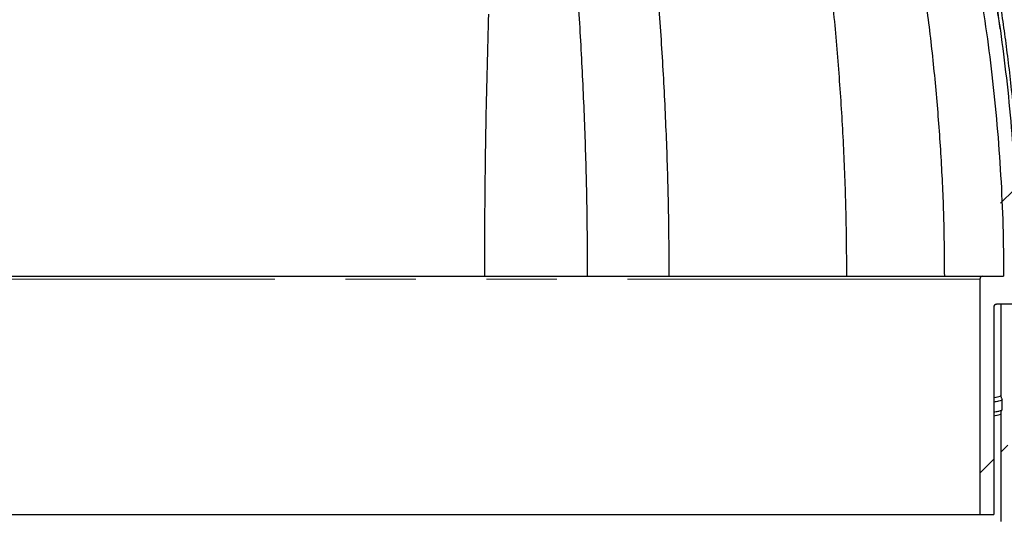
# Model space of a CAD drawing. Units: millimetres. Extents: x 15 to 495, y 5 to 292.
# Drawn here: x 74 to 92, y 211 to 220 of the extents above; entities that cross this region are included whole.
import ezdxf

# ---------------------------------------------------------------- set-up
doc = ezdxf.new("R2010")
doc.units = ezdxf.units.MM
doc.linetypes.add('SLD-Phantom', pattern=[12.7, 6.35, -1.27, 1.27, -1.27, 1.27, -1.27])
doc.linetypes.add('SLD-Solid', pattern=[0])

# ---------------------------------------------------------------- blocks, each defined once
blk = doc.blocks.new('SW_HATCH_0')
at = {"color": 0, "linetype": 'SLD-Solid', "lineweight": 18}
for p, q in [((21.537, -41.512), (21.293, -41.756)), ((21.426, -46.113), (21.299, -46.239)), ((21.173, -46.366), (20.921, -46.618))]:
    blk.add_line(p, q, dxfattribs=at)

msp = doc.modelspace()

# ---------------------------------------------------------------- linework, layer by layer
at = {"color": 8, "linetype": 'SLD-Phantom', "lineweight": 18}
msp.add_line((91.449, 214.981), (70.176, 214.981), dxfattribs=at)
at = {"color": 7, "linetype": 'SLD-Solid', "lineweight": 25}
for p, q in [((70.4, 215.032), (91.5, 215.032)), ((91.449, 214.981), (91.449, 210.737)), ((91.5, 215.032), (91.879, 215.032)), ((94.986, 214.527), (91.752, 214.527)), ((91.828, 214.527), (91.828, 212.884)), ((91.954, 214.527), (91.828, 214.527)), ((91.702, 214.476), (91.702, 210.737)), ((91.853, 212.632), (91.853, 212.809)), ((91.828, 212.556), (91.828, 210.611)), ((51.787, 210.737), (91.449, 210.737)), ((91.449, 210.737), (91.702, 210.737))]:
    msp.add_line(p, q, dxfattribs=at)
for centre in [(91.5, 214.981), (91.752, 214.476)]:
    msp.add_arc(centre, 0.0505, 90, 180, dxfattribs=at)
for points, knots in [([(84.383, 215.032), (84.381, 215.449), (84.377, 216.285), (84.342, 217.542), (84.288, 218.802), (84.214, 220.06), (84.12, 221.323), (84.006, 222.603), (83.883, 223.797), (83.758, 224.884), (83.638, 225.845), (83.514, 226.781), (83.414, 227.485), (83.345, 227.964), (83.306, 228.225), (83.267, 228.484), (83.227, 228.745), (83.184, 229.024), (83.116, 229.459), (83.023, 230.041), (82.9, 230.783), (82.77, 231.543), (82.634, 232.317), (82.499, 233.069), (82.365, 233.797), (82.262, 234.348), (82.19, 234.727), (82.149, 234.942), (82.108, 235.155), (82.067, 235.366), (82.027, 235.574), (81.984, 235.797), (81.909, 236.179), (81.804, 236.713), (81.665, 237.41), (81.522, 238.118), (81.371, 238.858), (81.237, 239.515), (81.15, 239.933), (81.116, 240.099)], [0, 0, 0, 0, 0.049153, 0.098471, 0.148088, 0.197817, 0.246938, 0.29749, 0.349585, 0.388662, 0.42684, 0.464119, 0.5005, 0.511001, 0.521424, 0.53177, 0.542039, 0.552749, 0.565253, 0.594263, 0.622624, 0.654623, 0.685747, 0.715991, 0.745355, 0.773834, 0.782602, 0.791281, 0.799874, 0.808378, 0.816794, 0.825128, 0.835396, 0.863077, 0.889941, 0.920065, 0.949085, 0.979816, 1, 1, 1, 1]), ([(82.198, 239.013), (82.262, 238.781), (82.426, 238.189), (82.674, 237.232), (82.945, 236.156), (83.17, 235.22), (83.356, 234.422), (83.509, 233.746), (83.662, 233.057), (83.808, 232.377), (83.953, 231.683), (84.097, 230.972), (84.207, 230.411), (84.281, 230.027), (84.319, 229.826), (84.357, 229.624), (84.395, 229.421), (84.433, 229.216), (84.508, 228.8), (84.621, 228.165), (84.766, 227.306), (84.906, 226.426), (85.038, 225.549), (85.173, 224.585), (85.308, 223.531), (85.44, 222.38), (85.558, 221.198), (85.66, 219.99), (85.742, 218.751), (85.802, 217.509), (85.84, 216.269), (85.845, 215.444), (85.848, 215.032)], [0, 0, 0, 0, 0.029986, 0.07636, 0.122607, 0.167548, 0.195459, 0.224025, 0.253245, 0.282665, 0.310006, 0.340754, 0.372208, 0.380562, 0.388965, 0.397417, 0.405917, 0.414466, 0.423063, 0.458084, 0.493882, 0.530458, 0.56778, 0.603161, 0.650332, 0.698465, 0.74579, 0.796391, 0.847561, 0.898542, 0.949314, 1, 1, 1, 1]), ([(89.053, 215.032), (89.051, 215.415), (89.045, 216.182), (89.002, 217.331), (88.934, 218.48), (88.839, 219.627), (88.718, 220.771), (88.572, 221.913), (88.401, 223.061), (88.203, 224.214), (87.981, 225.372), (87.784, 226.291), (87.629, 226.973), (87.522, 227.423), (87.413, 227.873), (87.299, 228.323), (87.183, 228.769), (87.005, 229.435), (86.758, 230.312), (86.433, 231.392), (86.09, 232.465), (85.774, 233.402), (85.49, 234.208), (85.248, 234.87), (85.003, 235.524), (84.747, 236.183), (84.493, 236.823), (84.319, 237.244), (84.237, 237.441)], [0, 0, 0, 0, 0.0497675, 0.099683, 0.1495244, 0.1993565, 0.2492381, 0.2991192, 0.3490214, 0.4001349, 0.4512225, 0.5023452, 0.5223621, 0.5422839, 0.5624758, 0.5825975, 0.6025951, 0.6224695, 0.6722754, 0.7211734, 0.7691676, 0.8188006, 0.8498061, 0.8803653, 0.9104777, 0.940667, 0.9722516, 1, 1, 1, 1]), ([(86.274, 234.255), (86.302, 234.193), (86.43, 233.904), (86.651, 233.386), (86.93, 232.715), (87.207, 232.028), (87.483, 231.321), (87.694, 230.762), (87.834, 230.38), (87.907, 230.179), (87.979, 229.978), (88.051, 229.775), (88.123, 229.571), (88.268, 229.154), (88.482, 228.517), (88.759, 227.651), (89.026, 226.763), (89.277, 225.874), (89.509, 224.99), (89.721, 224.114), (89.919, 223.226), (90.099, 222.336), (90.269, 221.392), (90.425, 220.393), (90.564, 219.326), (90.673, 218.255), (90.752, 217.182), (90.802, 216.109), (90.808, 215.391), (90.811, 215.032)], [0, 0, 0, 0, 0.010342, 0.047553, 0.084971, 0.11996, 0.159253, 0.199388, 0.210039, 0.220748, 0.231514, 0.242338, 0.253219, 0.264159, 0.308892, 0.354578, 0.40122, 0.448777, 0.493943, 0.538993, 0.584742, 0.631207, 0.675865, 0.729468, 0.783671, 0.837998, 0.891833, 0.945812, 1, 1, 1, 1]), ([(92.205, 215.032), (92.203, 215.249), (92.201, 215.673), (92.18, 216.297), (92.15, 216.892), (92.111, 217.46), (92.064, 217.999), (92.012, 218.51), (91.955, 218.992), (91.894, 219.454), (91.83, 219.893), (91.764, 220.31), (91.698, 220.698), (91.633, 221.055), (91.571, 221.383), (91.487, 221.802), (91.375, 222.331), (91.224, 222.987), (91.055, 223.668), (90.868, 224.375), (90.692, 224.993), (90.537, 225.513), (90.411, 225.922), (90.286, 226.316), (90.164, 226.691), (90.06, 227), (89.977, 227.245), (89.912, 227.432), (89.849, 227.613), (89.791, 227.776), (89.755, 227.877), (89.74, 227.921)], [0, 0, 0, 0, 0.049326, 0.096614, 0.141857, 0.184979, 0.225993, 0.264918, 0.30177, 0.336564, 0.370815, 0.402822, 0.432593, 0.460129, 0.485433, 0.508525, 0.557359, 0.608391, 0.661642, 0.717089, 0.774647, 0.807803, 0.840546, 0.871898, 0.901861, 0.930438, 0.94587, 0.960865, 0.975425, 0.98955, 1, 1, 1, 1]), ([(89.505, 227.246), (89.618, 226.949), (89.844, 226.355), (90.145, 225.48), (90.418, 224.623), (90.661, 223.787), (90.884, 222.945), (91.086, 222.097), (91.266, 221.245), (91.424, 220.388), (91.559, 219.527), (91.673, 218.65), (91.764, 217.758), (91.829, 216.85), (91.871, 215.941), (91.876, 215.335), (91.879, 215.032)], [0, 0, 0, 0, 0.076156, 0.152363, 0.221954, 0.291566, 0.361176, 0.430766, 0.50037, 0.569999, 0.639626, 0.709229, 0.781908, 0.854616, 0.927323, 1, 1, 1, 1]), ([(91.815, 219.491), (91.807, 219.553), (91.766, 219.862), (91.679, 220.394), (91.556, 221.091), (91.419, 221.777), (91.266, 222.477), (91.095, 223.189), (90.908, 223.909), (90.704, 224.638), (90.483, 225.375), (90.242, 226.123), (90.044, 226.712), (89.923, 227.048), (89.892, 227.134)], [0, 0, 0, 0, 0.023554, 0.116517, 0.202114, 0.289944, 0.380064, 0.472537, 0.567424, 0.663028, 0.761083, 0.861647, 0.964778, 1, 1, 1, 1]), ([(89.968, 226.74), (90.054, 226.503), (90.226, 226.029), (90.477, 225.279), (90.722, 224.491), (90.957, 223.665), (91.172, 222.833), (91.367, 221.996), (91.541, 221.155), (91.693, 220.309), (91.824, 219.46), (91.933, 218.595), (92.021, 217.716), (92.084, 216.822), (92.124, 215.927), (92.129, 215.33), (92.131, 215.032)], [0, 0, 0, 0, 0.06318, 0.126386, 0.198152, 0.269939, 0.341725, 0.413489, 0.485269, 0.557072, 0.628874, 0.700652, 0.775475, 0.850327, 0.925179, 1, 1, 1, 1]), ([(82.528, 215.032), (82.529, 215.344), (82.53, 215.973), (82.539, 216.917), (82.554, 217.862), (82.575, 218.809), (82.593, 219.441), (82.602, 219.759)], [0, 0, 0, 0, 0.198282, 0.398853, 0.598734, 0.798098, 1, 1, 1, 1]), ([(91.853, 212.809), (91.85, 212.804), (91.843, 212.794), (91.792, 212.779), (91.732, 212.769), (91.702, 212.764)], [0, 0, 0, 0, 0.335297, 0.670989, 1, 1, 1, 1]), ([(91.828, 212.884), (91.828, 212.877), (91.829, 212.863), (91.835, 212.843), (91.843, 212.824), (91.85, 212.814), (91.853, 212.809)], [0, 0, 0, 0, 0.258364, 0.524221, 0.774609, 1, 1, 1, 1]), ([(91.702, 212.588), (91.709, 212.589), (91.75, 212.594), (91.797, 212.604), (91.841, 212.617), (91.846, 212.624), (91.848, 212.627)], [0, 0, 0, 0, 0.069035, 0.419653, 0.770124, 1, 1, 1, 1]), ([(91.853, 212.632), (91.85, 212.627), (91.842, 212.616), (91.834, 212.597), (91.829, 212.577), (91.828, 212.563), (91.828, 212.556)], [0, 0, 0, 0, 0.22657, 0.4924264, 0.7428141, 1, 1, 1, 1])]:
    msp.add_open_spline(points, degree=3, knots=knots, dxfattribs=at)
at = {"color": 8, "linetype": 'SLD-Phantom', "lineweight": 18}
for points in [[(91.702, 212.844), (91.726, 212.848), (91.777, 212.857), (91.819, 212.871), (91.825, 212.88), (91.828, 212.884)], [(91.702, 212.516), (91.726, 212.52), (91.777, 212.529), (91.819, 212.542), (91.825, 212.551), (91.828, 212.556)]]:
    msp.add_open_spline(points, degree=3, knots=[0, 0, 0, 0, 0.317993, 0.659192, 1, 1, 1, 1], dxfattribs=at)

# ---------------------------------------------------------------- block references
at = {"color": 7, "linetype": 'SLD-Solid', "lineweight": 18}
msp.add_blockref('SW_HATCH_0', (70.529, 258.104), dxfattribs=at)

doc.saveas('drawing.dxf')
